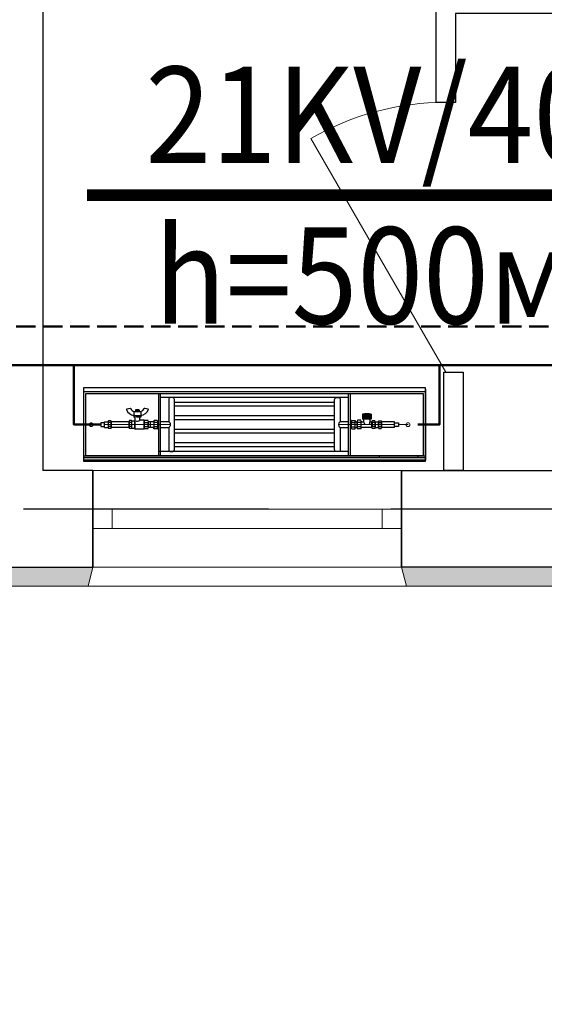
# Model space of a CAD drawing. Units: millimetres. Extents: x 0 to 3694353, y -1104510 to 221.
# Drawn here: x 985860 to 987220, y -403499 to -400945 of the extents above; entities that cross this region are included whole.
import ezdxf
from ezdxf import colors
from ezdxf.entities.mleader import LeaderData, LeaderLine
from ezdxf.math import Vec2, Vec3

# ---------------------------------------------------------------- set-up
doc = ezdxf.new("R2010")
doc.units = ezdxf.units.MM
for name, pattern in [('CENTER', [2, 1.25, -0.25, 0.25, -0.25]), ('DASHED', [7, 5, -2, 0]), ('DASHED2', [9.525, 6.35, -3.175])]:
    doc.linetypes.add(name, pattern=pattern)
for name, color, linetype in [('0 R', 1, 'CENTER'), ('НАДПИСИ', 7, 'Continuous'), ('Текст', 7, 'Continuous')]:
    doc.layers.add(name, color=color, linetype=linetype)
for name, color, linetype, lineweight in [('0_Ном._пера__7', 7, 'Continuous', 15), ('0_Ном._пера__7_Ном._пера__7', 7, 'Continuous', 18), ('Level 06 - 030-FIXTURES AND FITTINGS', 252, 'Continuous', 15), ('Level 06 - 030-FIXTURES AND FITTINGS R', 252, 'CENTER', 15), ('М-ДЕВОР-М', 7, 'Continuous', 30), ('М-ШАРХ-АНД-Д', 133, 'Continuous', 9), ('М-ШИШ-Н', 5, 'Continuous', 9)]:
    doc.layers.add(name, color=color, linetype=linetype, lineweight=lineweight)
doc.styles.add('gost 2.5', font='ARIALUNI.TTF', dxfattribs={"height": 2.5})
doc.styles.get("Standard").update_dxf_attribs({"font": 'times.ttf'})

# ---------------------------------------------------------------- blocks, each defined once
blk = doc.blocks.new('_None')

msp = doc.modelspace()

# ---------------------------------------------------------------- hatches: boundary and pattern name
at = {"layer": '0_Ном._пера__7', "linetype": 'Continuous', "lineweight": 18}
for points in [[(985649.609, -402364.735), (985662.109, -402414.735), (986037.109, -402414.735), (986049.609, -402364.735)], [(986849.609, -402364.735), (986862.109, -402414.735), (988837.111, -402414.735), (988849.611, -402364.735)]]:
    msp.add_hatch(color=7, dxfattribs=at).paths.add_polyline_path(points)

# ---------------------------------------------------------------- linework, layer by layer
at = {"color": 5, "linetype": 'DASHED', "lineweight": 50, "ltscale": 10}
msp.add_line((1002980.457, -401740.815), (983801.095, -401740.815), dxfattribs=at)
at = {"color": 1, "lineweight": 50}
msp.add_line((983701.106, -401840.815), (1003080.457, -401840.815), dxfattribs=at)
for points in [[(986070.364, -401995.342), (986000.148, -401995.342), (986000.148, -401840.815)], [(986891.919, -401995.342), (986947.744, -401995.342), (986947.744, -401840.815)]]:
    msp.add_lwpolyline(points, dxfattribs=at)
at = {"layer": '0 R', "color": 7, "linetype": 'Continuous', "lineweight": 30}
for p, q in [((986145.616, -401953.267), (986137.011, -401954.988)), ((986192.409, -401954.988), (986183.804, -401953.267)), ((986155.534, -401962.647), (986155.534, -401976.41)), ((986155.534, -401971.47), (986173.886, -401971.47)), ((986157.652, -401976.41), (986155.534, -401976.41)), ((986156.593, -401961.588), (986172.827, -401961.588)), ((986156.593, -401976.41), (986156.593, -401971.47)), ((986157.652, -401976.41), (986157.652, -401971.47)), ((986158.282, -401971.594), (986158.282, -401984.74)), ((986159.663, -401960.882), (986159.416, -401960.882)), ((986159.416, -401960.882), (986159.416, -401961.588)), ((986159.917, -401957.409), (986159.663, -401957.847)), ((986159.663, -401957.847), (986159.663, -401960.882)), ((986162.187, -401960.882), (986159.663, -401960.882)), ((986168.497, -401957.142), (986160.727, -401957.142)), ((986162.187, -401957.847), (986162.187, -401960.882)), ((986167.233, -401960.882), (986162.187, -401960.882)), ((986162.945, -401976.41), (986162.945, -401972.881)), ((986162.945, -401972.881), (986166.475, -401972.881)), ((986166.475, -401974.293), (986162.945, -401974.293)), ((986166.475, -401976.41), (986162.945, -401976.41)), ((986166.475, -401972.881), (986166.475, -401976.41)), ((986167.18, -401976.41), (986167.18, -401971.47)), ((986173.886, -401976.41), (986167.18, -401976.41)), ((986167.233, -401957.847), (986167.233, -401960.882)), ((986169.757, -401960.882), (986167.233, -401960.882)), ((986169.757, -401957.847), (986169.503, -401957.409)), ((986169.757, -401957.847), (986169.757, -401960.882)), ((986169.757, -401960.882), (986169.757, -401957.847)), ((986170.004, -401960.882), (986169.757, -401960.882)), ((986170.004, -401961.588), (986170.004, -401960.882)), ((986171.138, -401982.796), (986171.138, -401976.568)), ((986173.886, -401962.647), (986173.886, -401976.41)), ((986748.827, -401967.95), (986748.827, -401981.124)), ((986748.827, -401967.95), (986771.001, -401967.95)), ((986750.131, -401967.95), (986750.131, -401981.124)), ((986751.436, -401967.95), (986751.436, -401981.124)), ((986752.74, -401967.95), (986752.74, -401981.124)), ((986754.045, -401967.95), (986754.045, -401981.124)), ((986755.349, -401967.95), (986755.349, -401981.124)), ((986756.653, -401967.95), (986756.653, -401981.124)), ((986757.958, -401967.95), (986757.958, -401981.124)), ((986759.262, -401967.95), (986759.262, -401981.124)), ((986760.566, -401967.95), (986760.566, -401981.124)), ((986761.871, -401967.95), (986761.871, -401981.124)), ((986763.175, -401967.95), (986763.175, -401981.124)), ((986764.479, -401967.95), (986764.479, -401981.124)), ((986765.784, -401967.95), (986765.784, -401981.124)), ((986767.088, -401967.95), (986767.088, -401981.124)), ((986768.392, -401967.95), (986768.392, -401981.124)), ((986769.697, -401967.95), (986769.697, -401981.124)), ((986771.001, -401967.95), (986771.001, -401981.124)), ((986088.838, -401987.761), (986088.838, -402002.924)), ((986088.839, -401987.809), (986088.839, -401987.448)), ((986096.338, -401985.233), (986089.816, -401985.233)), ((986096.338, -401990.288), (986089.816, -401990.288)), ((986096.338, -402000.396), (986089.816, -402000.396)), ((986096.338, -402005.451), (986089.816, -402005.451)), ((986097.316, -402002.924), (986097.316, -401987.761)), ((986143.318, -401987.842), (986097.316, -401987.842)), ((986143.318, -402002.842), (986097.316, -402002.842)), ((986143.318, -402003.211), (986143.318, -401987.461)), ((986143.318, -402003.211), (986143.318, -401987.461)), ((986149.879, -401984.836), (986144.076, -401984.836)), ((986149.879, -401990.086), (986144.076, -401990.086)), ((986149.879, -402000.586), (986144.076, -402000.586)), ((986149.879, -402005.836), (986144.076, -402005.836)), ((986150.327, -401985.74), (986157.282, -401985.74)), ((986150.327, -402004.932), (986152.725, -402004.932)), ((986150.637, -402003.211), (986150.637, -401987.461)), ((986152.725, -402004.932), (986156.617, -402004.932)), ((986157.264, -401987.005), (986157.264, -402003.698)), ((986157.481, -402005.429), (986158.3, -402006.836)), ((986158.3, -401987.275), (986158.3, -402006.836)), ((986182.758, -401983.836), (986172.138, -401983.836)), ((986181.258, -401983.836), (986181.258, -402006.836)), ((986182.758, -401983.836), (986182.758, -402006.836)), ((986192.561, -401984.836), (986182.758, -401984.836)), ((986182.758, -401990.086), (986192.561, -401990.086)), ((986182.758, -402000.586), (986192.561, -402000.586)), ((986182.758, -402005.836), (986192.561, -402005.836)), ((986193.318, -402003.211), (986193.318, -401987.461)), ((986193.318, -402003.211), (986193.318, -401987.461)), ((986207.274, -401987.842), (986193.318, -401987.842)), ((986198.21, -401987.842), (986193.318, -401987.842)), ((986207.274, -402002.842), (986193.318, -402002.842)), ((986198.21, -402002.842), (986193.318, -402002.842)), ((986198.21, -401987.842), (986198.21, -402002.842)), ((986198.21, -401987.842), (986198.21, -402002.842)), ((986207.274, -401987.842), (986207.274, -402002.842)), ((986729.588, -401987.842), (986734.479, -401987.842)), ((986729.588, -402002.842), (986734.479, -402002.842)), ((986734.479, -402004.06), (986734.479, -401986.866)), ((986743.936, -401984.255), (986735.458, -401984.255)), ((986743.936, -401989.799), (986735.458, -401989.799)), ((986743.936, -402000.886), (986735.458, -402000.886)), ((986744.914, -401986.866), (986744.914, -401987.19)), ((986744.914, -402003.657), (986744.914, -401987.339)), ((986772.014, -402002.516), (986745.89, -402002.516)), ((986745.892, -401988.168), (986751.11, -401988.168)), ((986771.001, -401981.124), (986748.827, -401981.124)), ((986752.088, -401987.19), (986752.088, -401981.124)), ((986767.74, -401981.124), (986767.74, -401987.19)), ((986768.718, -401988.168), (986772.958, -401988.168)), ((986772.958, -402002.924), (986772.958, -401987.761)), ((986772.958, -402002.875), (986772.958, -402003.237)), ((986780.458, -401985.233), (986773.936, -401985.233)), ((986780.458, -401990.288), (986773.936, -401990.288)), ((986780.458, -402000.396), (986773.936, -402000.396)), ((986780.458, -402005.451), (986773.936, -402005.451)), ((986781.436, -401987.761), (986781.436, -402002.924)), ((986781.436, -401987.842), (986789.546, -401987.842)), ((986781.436, -402002.842), (986789.546, -402002.842)), ((986789.546, -402002.924), (986789.546, -401987.761)), ((986790.524, -401985.233), (986797.046, -401985.233)), ((986790.524, -401990.288), (986797.046, -401990.288)), ((986790.524, -402000.396), (986797.046, -402000.396)), ((986790.524, -402005.451), (986797.046, -402005.451)), ((986798.024, -401987.809), (986798.024, -401987.448)), ((986798.024, -401987.761), (986798.024, -402002.924)), ((986182.758, -402006.836), (986158.3, -402006.836)), ((986743.936, -402006.429), (986735.458, -402006.429))]:
    msp.add_line(p, q, dxfattribs=at)
for centre, radius, start, end in [((986137.218, -401956.026), 1.059, 101.309932, 202.898157), ((986145.824, -401954.305), 1.059, 31.292817, 101.309932), ((986162.273, -401944.306), 18.192, 211.292817, 251.805001), ((986167.147, -401944.306), 18.192, 288.194999, 328.707183), ((986183.596, -401954.305), 1.059, 78.690068, 148.707183), ((986192.202, -401956.026), 1.059, 337.101843, 78.690068), ((986159.35, -401946.678), 25.083, 202.898157, 261.250855), ((986156.593, -401962.647), 1.059, 90, 180), ((986160.825, -401958.801), 1.663, 93.372573, 123.108418), ((986160.825, -401958.801), 1.663, 35.013378, 93.372573), ((986164.71, -401962.005), 4.863, 58.745233, 121.254767), ((986168.595, -401958.801), 1.663, 93.372573, 144.986622), ((986168.595, -401958.801), 1.663, 56.891582, 93.372573), ((986172.827, -401962.647), 1.059, 0, 90), ((986170.07, -401946.678), 25.083, 278.749145, 337.101843), ((986092.592, -401987.761), 3.753, 180, 222.322519), ((986102.384, -401995.342), 13.546, 158.091875, 201.908125), ((986092.592, -402002.924), 3.753, 137.677481, 222.322519), ((986092.592, -401987.761), 3.753, 137.677481, 173.073094), ((986093.563, -401987.761), 3.753, 317.677475, 42.322525), ((986083.77, -401995.342), 13.546, 338.091873, 21.908127), ((986093.563, -402002.924), 3.753, 317.677475, 42.322525), ((986148.245, -401987.461), 4.927, 147.80369, 180), ((986148.245, -401987.461), 4.927, 180, 212.19631), ((986161.888, -401995.336), 18.57, 163.577779, 196.422221), ((986148.245, -402003.211), 4.927, 147.80369, 180), ((986148.245, -402003.211), 4.927, 180, 212.19631), ((986145.71, -401987.461), 4.927, 0, 32.19631), ((986145.71, -401987.461), 4.927, 327.80369, 0), ((986132.067, -401995.336), 18.57, 343.577779, 16.422221), ((986145.71, -402003.211), 4.927, 0, 32.19631), ((986145.71, -402003.211), 4.927, 327.80369, 0), ((986156.617, -402005.932), 1, 30.199481, 90), ((986157.282, -401984.74), 1, 270, 0), ((986164.301, -401976.379), 10.267, 242.088232, 309.149547), ((986172.138, -401982.836), 1, 180, 270), ((986188.392, -401987.461), 4.927, 0, 32.19631), ((986188.392, -401987.461), 4.927, 327.80369, 0), ((986174.748, -401995.336), 18.57, 343.577779, 16.422221), ((986188.392, -402003.211), 4.927, 0, 32.19631), ((986188.392, -402003.211), 4.927, 327.80369, 0), ((986738.882, -401987.027), 4.406, 141.012611, 218.987389), ((986750.675, -401995.342), 16.196, 159.98404, 200.01596), ((986738.895, -402003.657), 4.416, 141.11993, 218.88007), ((986740.511, -401987.027), 4.406, 321.012616, 38.987384), ((986728.718, -401995.342), 16.196, 339.98404, 20.01596), ((986740.498, -402003.657), 4.416, 14.978791, 38.880068), ((986740.498, -402003.657), 4.416, 321.119932, 1.732131), ((986742.933, -402003.291), 1.988, 355.127608, 22.93842), ((986745.89, -402003.494), 0.978, 89.999997, 181.732126), ((986745.892, -401987.19), 0.978, 180, 270.000003), ((986751.11, -401987.19), 0.978, 270.000003, 359.999995), ((986758.764, -401990.005), 6.71, 174.212101, 232.688421), ((986760.873, -401989.922), 6.893, 308.156561, 4.942921), ((986768.718, -401987.19), 0.978, 180, 270.000003), ((986772.014, -402003.494), 0.978, 6.9269, 89.999997), ((986776.711, -401987.761), 3.753, 137.677481, 222.322519), ((986786.504, -401995.342), 13.546, 158.091875, 201.908125), ((986776.711, -402002.924), 3.753, 137.677481, 180), ((986776.711, -402002.924), 3.753, 186.926906, 222.322519), ((986777.682, -401987.761), 3.753, 317.677475, 42.322525), ((986767.89, -401995.342), 13.546, 338.091873, 21.908127), ((986777.682, -402002.924), 3.753, 317.677475, 42.322525), ((986793.299, -401987.761), 3.753, 137.677475, 222.322525), ((986803.092, -401995.342), 13.546, 158.091873, 201.908127), ((986793.299, -402002.924), 3.753, 137.677475, 222.322525), ((986794.271, -401987.761), 3.753, 6.926906, 42.322519), ((986794.271, -401987.761), 3.753, 317.677481, 0), ((986784.478, -401995.342), 13.546, 338.091875, 21.908125), ((986794.271, -402002.924), 3.753, 317.677481, 42.322519)]:
    msp.add_arc(centre, radius, start, end, dxfattribs=at)
at = {"layer": '0 R', "color": 7, "linetype": 'Continuous', "lineweight": 30, "extrusion": (0, 0, -1)}
msp.add_ellipse((986759.914, -401967.95), major_axis=(11.087, 0), ratio=0.1503428, start_param=3.14159265, end_param=6.28318531, dxfattribs=at)
at = {"layer": '0 R', "color": 7, "lineweight": 30}
for points in [[(986759.914, -401994.364), (986759.914, -401996.32), (986756.653, -401995.342)], [(986759.914, -401994.853), (986759.914, -401995.831), (986763.175, -401994.853), (986763.175, -401995.831)]]:
    msp.add_solid(points, dxfattribs=at)
at = {"layer": '0_Ном._пера__7', "color": 7, "linetype": 'Continuous', "lineweight": 18}
msp.add_line((986037.109, -402414.735), (986862.107, -402414.735), dxfattribs=at)
for points in [[(986049.609, -402364.735), (986037.109, -402414.735), (985662.109, -402414.735), (985649.609, -402364.735)], [(986849.609, -402364.735), (986862.109, -402414.735), (988837.111, -402414.735), (988849.611, -402364.735)]]:
    msp.add_lwpolyline(points, close=True, dxfattribs=at)
at = {"layer": '0_Ном._пера__7_Ном._пера__7', "color": 5, "linetype": 'Continuous', "lineweight": 18}
msp.add_line((986964.739, -401859.659), (986614.744, -401253.439), dxfattribs=at)
msp.add_arc((986964.739, -401859.659), 700, 89.999545, 119.999545, dxfattribs=at)
at = {"layer": 'Level 06 - 030-FIXTURES AND FITTINGS', "color": 7, "linetype": 'Continuous', "lineweight": 30}
for p, q in [((986219.944, -402075.342), (986219.944, -401915.342)), ((986224.944, -402075.342), (986224.944, -401915.342)), ((986711.918, -401925.342), (986224.944, -401925.342)), ((986711.918, -402075.342), (986711.918, -401915.342)), ((986716.918, -402075.342), (986716.918, -401915.342)), ((986675.945, -401937.842), (986260.918, -401937.842)), ((986675.945, -401947.842), (986260.918, -401947.842)), ((986675.945, -401972.842), (986260.918, -401972.842)), ((986207.274, -401987.11), (986207.274, -402003.561)), ((986216.274, -401984.368), (986208.274, -401984.368)), ((986216.274, -401989.852), (986208.274, -401989.852)), ((986216.274, -402000.82), (986208.274, -402000.82)), ((986217.274, -401987.11), (986217.274, -402003.561)), ((986675.945, -401982.842), (986260.918, -401982.842)), ((986719.588, -402003.568), (986719.588, -401987.116)), ((986720.588, -401984.374), (986728.588, -401984.374)), ((986720.588, -401989.858), (986728.588, -401989.858)), ((986720.588, -402000.826), (986728.588, -402000.826)), ((986729.588, -402003.568), (986729.588, -401987.116)), ((986216.274, -402006.303), (986208.274, -402006.303)), ((986675.945, -402007.842), (986260.918, -402007.842)), ((986675.945, -402017.842), (986260.918, -402017.842)), ((986720.588, -402006.31), (986728.588, -402006.31)), ((986675.945, -402042.842), (986260.918, -402042.842)), ((986675.945, -402052.842), (986260.918, -402052.842)), ((986711.918, -402065.342), (986219.944, -402065.342)), ((986792.918, -402080.342), (986792.918, -402075.342)), ((986892.918, -402080.342), (986892.918, -402075.342)), ((986911.918, -402090.342), (986711.918, -402090.342))]:
    msp.add_line(p, q, dxfattribs=at)
for points in [[(986024.944, -402090.342), (986911.918, -402090.342), (986911.918, -401900.342), (986024.944, -401900.342)], [(986024.944, -402080.342), (986911.918, -402080.342), (986911.918, -401910.342), (986024.944, -401910.342)], [(986029.944, -402075.342), (986906.918, -402075.342), (986906.918, -401915.342), (986029.944, -401915.342)]]:
    msp.add_lwpolyline(points, close=True, dxfattribs=at)
for points in [[(986245.918, -402002.836), (986245.918, -402060.342, 0.41421356), (986250.918, -402065.342), (986255.918, -402065.342, 0.41421356), (986260.918, -402060.342), (986260.918, -401930.342, 0.41421356), (986255.918, -401925.342), (986250.918, -401925.342, 0.41421356), (986245.918, -401930.342), (986245.918, -401987.836)], [(986690.945, -402002.842), (986690.945, -402060.342, -0.41421356), (986685.945, -402065.342), (986680.945, -402065.342, -0.41421356), (986675.945, -402060.342), (986675.945, -401930.342, -0.41421356), (986680.945, -401925.342), (986685.945, -401925.342, -0.41421356), (986690.945, -401930.342), (986690.945, -401987.842)]]:
    msp.add_lwpolyline(points, format="xyb", dxfattribs=at)
for points in [[(986219.944, -401987.836), (986217.274, -401987.836)], [(986217.274, -402002.836), (986219.944, -402002.836)], [(986245.918, -401987.836), (986224.944, -401987.836)], [(986224.944, -402002.836), (986245.918, -402002.836)], [(986711.918, -401987.842), (986690.945, -401987.842)], [(986690.945, -402002.842), (986711.918, -402002.842)], [(986719.588, -401987.842), (986716.918, -401987.842)], [(986716.918, -402002.842), (986719.588, -402002.842)]]:
    msp.add_lwpolyline(points, dxfattribs=at)
for centre, major_axis, ratio, start_param, end_param in [((986208.274, -401987.11), (0, 2.742), 0.36470135, 0, 3.14159265), ((986208.274, -401995.336), (0, 5.484), 0.18235067, 0, 3.14159265), ((986216.274, -402003.561), (0, 2.742), 0.36470135, 3.14159265, 6.28318531), ((986720.588, -401987.116), (0, -2.742), 0.36470135, 3.14159265, 6.28318531), ((986728.588, -401995.342), (0, 5.484), 0.18235067, 3.14159265, 6.28318531), ((986728.588, -402003.568), (0, 2.742), 0.36470135, 3.14159265, 6.28318531)]:
    msp.add_ellipse(centre, major_axis=major_axis, ratio=ratio, start_param=start_param, end_param=end_param, dxfattribs=at)
at = {"layer": 'Level 06 - 030-FIXTURES AND FITTINGS', "color": 7, "linetype": 'Continuous', "lineweight": 30, "extrusion": (0, 0, -1)}
for centre, major_axis, ratio, start_param, end_param in [((986208.274, -402003.561), (0, 2.742), 0.36470135, 3.14159265, 6.28318531), ((986216.274, -401987.11), (0, 2.742), 0.36470135, 0, 3.14159265), ((986216.274, -401995.336), (0, 5.484), 0.18235067, 0, 3.14159265), ((986245.918, -401995.336), (0, 7.5), 0.51976304, 0, 3.14159265), ((986690.945, -401995.342), (0, 7.5), 0.51976304, 3.14159265, 6.28318531), ((986720.588, -401995.342), (0, 5.484), 0.18235067, 3.14159265, 6.28318531), ((986720.588, -402003.568), (0, 2.742), 0.36470135, 3.14159265, 6.28318531), ((986728.588, -401987.116), (0, -2.742), 0.36470135, 3.14159265, 6.28318531)]:
    msp.add_ellipse(centre, major_axis=major_axis, ratio=ratio, start_param=start_param, end_param=end_param, dxfattribs=at)
at = {"layer": 'Level 06 - 030-FIXTURES AND FITTINGS R', "linetype": 'Continuous', "lineweight": 30}
for p, q in [((986024.944, -401903.342), (986024.944, -402087.342)), ((986911.918, -401903.342), (986911.918, -402087.342))]:
    msp.add_line(p, q, dxfattribs=at)
at = {"layer": 'Level 06 - 030-FIXTURES AND FITTINGS R', "linetype": 'Continuous', "lineweight": 30, "extrusion": (0, 0, -1)}
for p, q in [((986911.918, -402077.342), (986024.944, -402077.342)), ((986911.918, -402087.342), (986024.944, -402087.342))]:
    msp.add_line(p, q, dxfattribs=at)
at = {"layer": 'М-ДЕВОР-М', "lineweight": 30}
for p, q in [((986049.609, -402114.735), (986049.609, -402364.735)), ((986849.607, -402114.735), (986849.607, -402364.735))]:
    msp.add_line(p, q, dxfattribs=at)
at = {"layer": 'М-ДЕВОР-М'}
for points in [[(985919.598, -398663.208), (985919.611, -402114.735)], [(985799.611, -402114.735), (985649.611, -402114.735), (985649.611, -402364.735), (986049.609, -402364.735), (986049.609, -402114.735), (985919.611, -402114.735)], [(988289.612, -402114.735), (988849.611, -402114.735), (988849.611, -402364.735), (986849.609, -402364.735), (986849.609, -402114.735), (988169.612, -402114.735)]]:
    msp.add_lwpolyline(points, dxfattribs=at)
at = {"layer": 'М-ДЕВОР-М', "color": 5}
msp.add_lwpolyline([(988169.612, -400929.669), (986989.72, -400929.659), (986989.718, -401159.659), (986939.718, -401159.659), (986939.563, -400699.574), (986989.563, -400699.574), (986989.72, -400879.659), (988169.612, -400879.669)], dxfattribs=at)
msp.add_lwpolyline([(986959.575, -401859.649), (987009.575, -401859.649), (987009.571, -402114.735), (986959.571, -402114.734)], close=True, dxfattribs=at)
at = {"layer": 'М-ШАРХ-АНД-Д', "color": 18, "linetype": 'DASHED2', "lineweight": 25, "ltscale": 100, "true_color": 0x000000}
msp.add_lwpolyline([(1003649.611, -402214.735), (980346.679, -402214.735)], dxfattribs=at)
at = {"layer": 'М-ШИШ-Н'}
for points in [[(986049.609, -402114.735), (986849.607, -402114.735)], [(986099.609, -402214.735), (986799.607, -402214.735)], [(986799.607, -402264.735), (986099.609, -402264.735)], [(986049.609, -402364.735), (986849.607, -402364.735)]]:
    msp.add_lwpolyline(points, dxfattribs=at)
for points in [[(986049.609, -402239.735), (986049.609, -402214.735), (986099.609, -402214.735), (986099.609, -402264.735), (986049.609, -402264.735)], [(986799.607, -402239.735), (986799.607, -402214.735), (986849.607, -402214.735), (986849.607, -402264.735), (986799.607, -402264.735)]]:
    msp.add_lwpolyline(points, close=True, dxfattribs=at)
at = {"layer": 'НАДПИСИ', "color": 2, "lineweight": 20}
msp.add_line((986069.713, -401995.342), (986044.944, -401995.342), dxfattribs=at)
msp.add_line((986069.713, -401995.342), (986044.944, -401995.342), dxfattribs=at)
at = {"layer": 'НАДПИСИ', "lineweight": 30}
for p, q in [((986079.713, -402002.842), (986079.713, -401987.842)), ((986079.713, -401987.842), (986088.838, -401987.842)), ((986079.713, -402002.842), (986088.838, -402002.842)), ((986831.728, -401987.842), (986798.024, -401987.842)), ((986831.728, -402002.842), (986798.024, -402002.842)), ((986831.728, -402002.842), (986831.728, -401987.842))]:
    msp.add_line(p, q, dxfattribs=at)
at = {"layer": 'НАДПИСИ', "color": 4, "lineweight": 13}
for p, q in [((986249.816, -401995.342), (986079.713, -401995.342)), ((986687.046, -401995.342), (986831.728, -401995.342))]:
    msp.add_line(p, q, dxfattribs=at)
at = {"layer": 'НАДПИСИ', "lineweight": 20}
msp.add_line((986866.498, -401995.342), (986841.728, -401995.342), dxfattribs=at)
msp.add_line((986866.498, -401995.342), (986841.728, -401995.342), dxfattribs=at)
at = {"layer": 'НАДПИСИ', "color": 2, "lineweight": 20, "const_width": 30}
msp.add_lwpolyline([(986034.246, -401400.32), (987683.742, -401400.32)], dxfattribs=at)
at = {"layer": 'НАДПИСИ', "lineweight": 30}
for points in [[(986079.713, -401990.342), (986069.713, -401990.342), (986069.713, -402000.342), (986079.713, -402000.342)], [(986831.728, -401990.342), (986841.728, -401990.342), (986841.728, -402000.342), (986831.728, -402000.342)]]:
    msp.add_lwpolyline(points, close=True, dxfattribs=at)
at = {"layer": 'НАДПИСИ', "color": 2, "lineweight": 20}
msp.add_circle((986044.944, -401995.342), 5, dxfattribs=at)
msp.add_circle((986044.944, -401995.342), 5, dxfattribs=at)
at = {"layer": 'НАДПИСИ', "lineweight": 20}
msp.add_circle((986866.498, -401995.342), 5, dxfattribs=at)
msp.add_circle((986866.498, -401995.342), 5, dxfattribs=at)

# ---------------------------------------------------------------- texts
at = {"lineweight": 0, "insert": (883447.024, -387540.998), "char_height": 297, "width": 17619.43651, "attachment_point": 1}
msp.add_mtext('\\A1;\\pi7770.99749;{\\fISOCPEUR|b1|i1|c204|p34;Общие данные\\fISOCPEUR|b0|i0|c204|p34;\\P\\pi0;Раздел отопление и вентиляция рабочего проекта \\C0;«\\A0;\\fISOCPEUR|b1|i1|c204|p34;\\C256;Строительство убежища в селе Вахдат, района Вандж, региона Горно Бадахшанской Автономной Области\\A1;\\fISOCPEUR|b0|i0|c204|p34;\\C0;»\\C256; выполнен на основании задания на проектирование и в соответствии с действующими нормами и правилами, в том числе МКС ЧТ 41-01-2009 и МКС ЧТ31-02-2006.\\P\\pi599.6133;\\fISOCPEUR|b1|i1|c204|p34;\\P\\pi8124.01479;Отопление\\P\\pi594;\\fISOCPEUR|b0|i0|c204|p34;Теплоноситель - горячая вода с параметрой t\\H0.7x;\\S^ г;\\H1.4286x; = 95°C и t\\H0.7x;\\S^ о;\\H1.4286x; = 70°С от котельной. Расчетная температура наружного воздуха t\\H0.7x;\\S^ н;\\H1.4286x; = -17,9°C.\\H0.99998x;\\P\\pi599.6133;Схема отопления принята одноотрубная с нижней разводкой. Движение теплоносителя принято попутным. В качестве отопительных приборов приняты компактные радиаторы VONOVA. \\PУдаление воздуха из системы отопления осуществляется через воздухосборник, установленый на каждому радиатора. В качестве регулирующих арматур приняты двухходовые краны. Опорожнены системы осуществляется через штуцера с запорными вентилями на каждом стояке.  \\P\\pi603.504;\\fISOCPEUR|b1|i1|c204|p34;Теплоизоляция трубопроводов\\fISOCPEUR|b1|i1|c238|p34;:\\P\\pi596.4651;\\fISOCPEUR|b0|i1|c238|p34;1\\fISOCPEUR|b0|i0|c204|p34;.\\fISOCPEUR|b0|i1|c238|p34; \\fISOCPEUR|b0|i0|c204|p34;Антикоррозийный слой масляно\\fISOCPEUR|b0|i1|c238|p34;-\\fISOCPEUR|b0|i0|c204|p34;битумные за два раза по грунтовке ГФ \\fISOCPEUR|b0|i1|c238|p34;-\\fISOCPEUR|b0|i0|c204|p34; \\fISOCPEUR|b0|i1|c238|p34;021.\\P2\\fISOCPEUR|b0|i0|c204|p34;.\\fISOCPEUR|b0|i1|c238|p34; \\fISOCPEUR|b0|i0|c204|p34;Основной слой теплоизоляции - теплоизоляционный ровинг \\fISOCPEUR|b0|i1|c238|p34;(\\fISOCPEUR|b0|i0|c204|p34;жгут\\fISOCPEUR|b0|i1|c238|p34;) \\fISOCPEUR|b0|i0|c204|p34;стеклянных комплексных нитей\\fISOCPEUR|b0|i1|c238|p34;.\\P\\pi599.6133;3\\fISOCPEUR|b0|i0|c204|p34;.\\fISOCPEUR|b0|i1|c238|p34; \\fISOCPEUR|b0|i0|c204|p34;Покровный слой - стеклопластик рулонный для теплоизоляции РСТ\\fISOCPEUR|b0|i1|c238|p34;. \\fISOCPEUR|b0|i0|c204|p34;     \\P\\P\\pi7983.79515;\\fISOCPEUR|b1|i1|c204|p34;Вентиляция\\fISOCPEUR|b0|i0|c204|p34;\\P\\pi594;\\A0;\\fISOCPEUR|b0|i1|c204|p34;\\H0.99997x;Для здания  запроектировано естественно приточно-вытяжной с естественной механической вентиляции:  Вытяжка осуществляется из верхней зоны через универсальные  потолочные диффузоры. Вытяжная система из санузлов и душевых комнат а также комната врача выполнена с естественным побуждением воздуха с вертикальными каналами.  Вытяжная система для кухня принято с механическим побуждением воздуха. Для системы вытяжки из кухни предусмотрена вытяжной вонт, воздуховод и вытяжной кухонный вентилятор.  }', dxfattribs=at)
at = {"layer": 'Текст', "lineweight": 25, "insert": (986858.994, -401400.32), "char_height": 250, "width": 1691.08612, "attachment_point": 5}
msp.add_mtext('{\\W0.9;21KV/400\\Ph=500мм}', dxfattribs=at)

# ---------------------------------------------------------------- next in the draw order: leaders
ml = msp.add_multileader_mtext('Standard')
ml.set_content('{\\fTimes New Roman|b1|i0|c204|p18;Н}', color=256, style='gost 2.5')
ml.set_leader_properties()
ml.set_arrow_properties(name='NONE')
ml.build(insert=Vec2(0, 0))
ml.multileader.update_dxf_attribs({"text_left_attachment_type": 6, "text_right_attachment_type": 6, "dogleg_length": 1, "arrow_head_size": 86.4, "scale": 100})
ctx = ml.context
ctx.base_point, ctx.scale, ctx.char_height, ctx.arrow_head_size, ctx.landing_gap_size, ctx.plane_origin = Vec3(1114535.533, -765783.128), 100, 192, 86.4, 57.6, Vec3(1120176.666, -764814.738)
ctx.left_attachment, ctx.right_attachment, ctx.text_align_type = 6, 6, 2
notes = []
notes.append((ctx, [(0, (0, 0, 0), (0, 0), (1, 0), 1, [])]))
ctx.mtext.insert, ctx.mtext.width, ctx.mtext.defined_height, ctx.mtext.alignment, ctx.mtext.flow_direction = Vec3(1114803.029, -765552.728), 203.19691, 235.235, 3, 5
ctx.mtext.has_bg_fill, ctx.mtext.bg_color, ctx.mtext.bg_scale_factor, ctx.mtext.bg_transparency, ctx.mtext.use_window_bg_color = 1, -1073741824, 1.1, 0, 1
for ctx, leaders in notes:
    for number, flags, end, landing, length, lines in leaders:
        leader = LeaderData()
        leader.index, (leader.has_last_leader_line, leader.has_dogleg_vector, leader.attachment_direction) = number, flags
        leader.last_leader_point, leader.dogleg_vector, leader.dogleg_length = Vec3(end), Vec3(landing), length
        for number, points, colour, breaks in lines:
            line = LeaderLine()
            line.index, line.vertices, line.color, line.breaks = number, Vec3.list(points), colors.encode_raw_color(colour), breaks
            leader.lines.append(line)
        ctx.leaders.append(leader)

# ---------------------------------------------------------------- next in the draw order: leaders
ml = msp.add_multileader_mtext('Standard')
ml.set_content('{\\fTimes New Roman|b1|i0|c204|p18;Н}', color=256, style='gost 2.5')
ml.set_leader_properties()
ml.set_arrow_properties(name='NONE')
ml.build(insert=Vec2(0, 0))
ml.multileader.update_dxf_attribs({"text_left_attachment_type": 6, "text_right_attachment_type": 6, "dogleg_length": 1, "arrow_head_size": 86.4, "scale": 100})
ctx = ml.context
ctx.base_point, ctx.scale, ctx.char_height, ctx.arrow_head_size, ctx.landing_gap_size, ctx.plane_origin = Vec3(1114535.533, -765360.478), 100, 192, 86.4, 57.6, Vec3(1120176.666, -764992.139)
ctx.left_attachment, ctx.right_attachment, ctx.text_align_type = 6, 6, 2
notes = []
notes.append((ctx, [(0, (0, 0, 0), (0, 0), (1, 0), 1, [])]))
ctx.mtext.insert, ctx.mtext.width, ctx.mtext.defined_height, ctx.mtext.alignment, ctx.mtext.flow_direction = Vec3(1114803.029, -765130.078), 203.19691, 245.461, 3, 5
ctx.mtext.has_bg_fill, ctx.mtext.bg_color, ctx.mtext.bg_scale_factor, ctx.mtext.bg_transparency, ctx.mtext.use_window_bg_color = 1, -1073741824, 1.1, 0, 1
for ctx, leaders in notes:
    for number, flags, end, landing, length, lines in leaders:
        leader = LeaderData()
        leader.index, (leader.has_last_leader_line, leader.has_dogleg_vector, leader.attachment_direction) = number, flags
        leader.last_leader_point, leader.dogleg_vector, leader.dogleg_length = Vec3(end), Vec3(landing), length
        for number, points, colour, breaks in lines:
            line = LeaderLine()
            line.index, line.vertices, line.color, line.breaks = number, Vec3.list(points), colors.encode_raw_color(colour), breaks
            leader.lines.append(line)
        ctx.leaders.append(leader)

# ---------------------------------------------------------------- next in the draw order: leaders
ml = msp.add_multileader_mtext('Standard')
ml.set_content('{\\fTimes New Roman|b1|i0|c204|p18;Н}', color=256, style='gost 2.5')
ml.set_leader_properties()
ml.set_arrow_properties(name='NONE')
ml.build(insert=Vec2(0, 0))
ml.multileader.update_dxf_attribs({"text_left_attachment_type": 6, "text_right_attachment_type": 6, "dogleg_length": 1, "arrow_head_size": 108, "scale": 100})
ctx = ml.context
ctx.base_point, ctx.scale, ctx.char_height, ctx.arrow_head_size, ctx.landing_gap_size, ctx.plane_origin, ctx.plane_x_axis, ctx.plane_y_axis = Vec3(1127433.645, -873775.195), 100, 240, 108, 72, Vec3(1131563.807, -867933.146), Vec3(0.70710678, 0.70710678), Vec3(-0.70710678, 0.70710678)
ctx.left_attachment, ctx.right_attachment, ctx.text_align_type = 6, 6, 2
notes = []
notes.append((ctx, [(0, (0, 0, 0), (0, 0), (1, 0), 1, [])]))
ctx.mtext.insert, ctx.mtext.text_direction, ctx.mtext.rotation, ctx.mtext.width, ctx.mtext.defined_height, ctx.mtext.alignment, ctx.mtext.flow_direction = Vec3(1127466.434, -873335.113), Vec3(0.70710678, 0.70710678), 0.78539816, 253.99614, 294.043, 3, 5
ctx.mtext.has_bg_fill, ctx.mtext.bg_color, ctx.mtext.bg_scale_factor, ctx.mtext.bg_transparency, ctx.mtext.use_window_bg_color = 1, -1073741824, 1.1, 0, 1
for ctx, leaders in notes:
    for number, flags, end, landing, length, lines in leaders:
        leader = LeaderData()
        leader.index, (leader.has_last_leader_line, leader.has_dogleg_vector, leader.attachment_direction) = number, flags
        leader.last_leader_point, leader.dogleg_vector, leader.dogleg_length = Vec3(end), Vec3(landing), length
        for number, points, colour, breaks in lines:
            line = LeaderLine()
            line.index, line.vertices, line.color, line.breaks = number, Vec3.list(points), colors.encode_raw_color(colour), breaks
            leader.lines.append(line)
        ctx.leaders.append(leader)

# ---------------------------------------------------------------- next in the draw order: leaders
ml = msp.add_multileader_mtext('Standard')
ml.set_content('{\\fTimes New Roman|b1|i0|c204|p18;Н}', color=256, style='gost 2.5')
ml.set_leader_properties()
ml.set_arrow_properties(name='NONE')
ml.build(insert=Vec2(0, 0))
ml.multileader.update_dxf_attribs({"text_left_attachment_type": 6, "text_right_attachment_type": 6, "dogleg_length": 1, "arrow_head_size": 108, "scale": 100})
ctx = ml.context
ctx.base_point, ctx.scale, ctx.char_height, ctx.arrow_head_size, ctx.landing_gap_size, ctx.plane_origin, ctx.plane_x_axis, ctx.plane_y_axis = Vec3(1127937.24, -873271.6), 100, 240, 108, 72, Vec3(1132067.401, -867429.552), Vec3(0.70710678, 0.70710678), Vec3(-0.70710678, 0.70710678)
ctx.left_attachment, ctx.right_attachment, ctx.text_align_type = 6, 6, 2
notes = []
notes.append((ctx, [(0, (0, 0, 0), (0, 0), (1, 0), 1, [])]))
ctx.mtext.insert, ctx.mtext.text_direction, ctx.mtext.rotation, ctx.mtext.width, ctx.mtext.defined_height, ctx.mtext.alignment, ctx.mtext.flow_direction = Vec3(1127970.028, -872831.518), Vec3(0.70710678, 0.70710678), 0.78539816, 253.99614, 294.043, 3, 5
ctx.mtext.has_bg_fill, ctx.mtext.bg_color, ctx.mtext.bg_scale_factor, ctx.mtext.bg_transparency, ctx.mtext.use_window_bg_color = 1, -1073741824, 1.1, 0, 1
for ctx, leaders in notes:
    for number, flags, end, landing, length, lines in leaders:
        leader = LeaderData()
        leader.index, (leader.has_last_leader_line, leader.has_dogleg_vector, leader.attachment_direction) = number, flags
        leader.last_leader_point, leader.dogleg_vector, leader.dogleg_length = Vec3(end), Vec3(landing), length
        for number, points, colour, breaks in lines:
            line = LeaderLine()
            line.index, line.vertices, line.color, line.breaks = number, Vec3.list(points), colors.encode_raw_color(colour), breaks
            leader.lines.append(line)
        ctx.leaders.append(leader)

doc.saveas('drawing.dxf')
